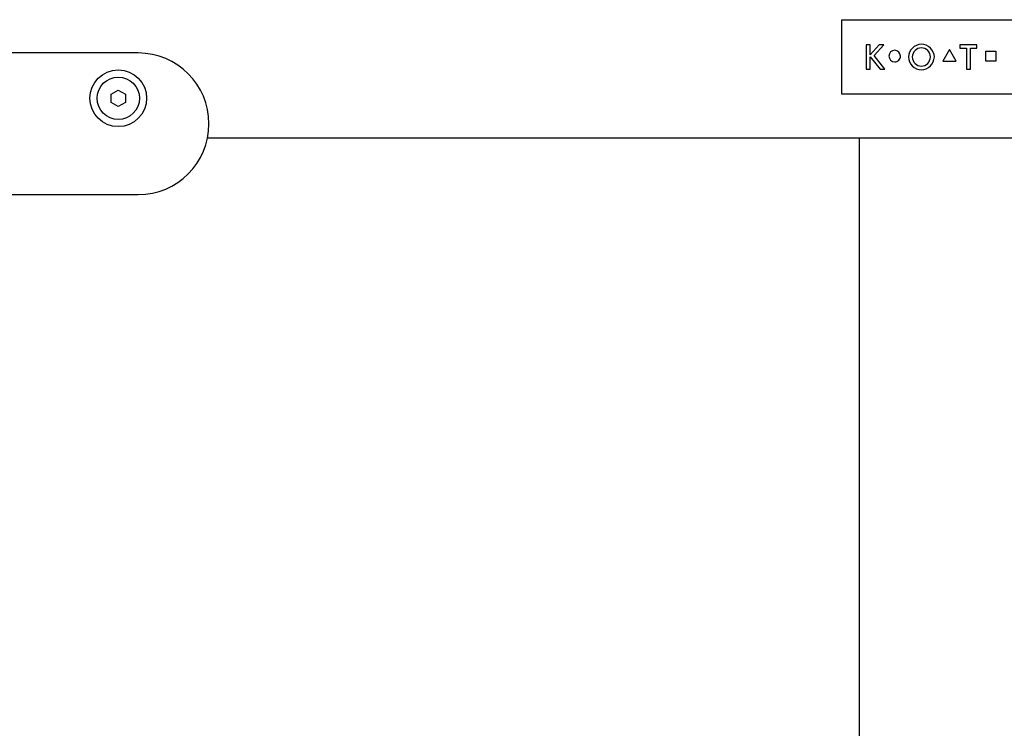
# Model space of a CAD drawing. Extents: x 0 to 6300, y 0 to 4455.
# Drawn here: x 1331 to 1505, y 2014 to 2140 of the extents above; entities that cross this region are included whole.
import ezdxf

# ---------------------------------------------------------------- set-up
doc = ezdxf.new("R2010")
doc.units = 0
doc.header["$LTSCALE"] = 4.5
for name, color, linetype in [('P001', 131, 'CONTINUOUS'), ('P015', 111, 'CONTINUOUS'), ('P920', 125, 'CONTINUOUS')]:
    doc.layers.add(name, color=color, linetype=linetype)

# ---------------------------------------------------------------- blocks, each defined once
blk = doc.blocks.new('A$C0D436875')
at = {"layer": 'P920'}
blk.add_lwpolyline([(4.47, 5), (5.19, 3.75), (4.47, 2.5), (3.03, 2.5), (2.31, 3.75), (3.03, 5)], close=True, dxfattribs=at)
blk.add_circle((3.75, 3.75), 3.75, dxfattribs=at)

msp = doc.modelspace()

# ---------------------------------------------------------------- linework, layer by layer
at = {"layer": 'P001'}
msp.add_line((1479.51, 2118.65), (1479.51, 1125.65), dxfattribs=at)
msp.add_lwpolyline([(1364.5, 2118.65), (1655.01, 2118.65)], dxfattribs=at)
at = {"layer": 'P015'}
for p, q in [((1352.26, 2133.65), (1329.76, 2133.65)), ((1319.76, 2108.65), (1352.26, 2108.65))]:
    msp.add_line(p, q, dxfattribs=at)
for points in [[(1543.06, 2139.53), (1543.06, 2126.38), (1476.44, 2126.38), (1476.44, 2139.53)], [(1483.19, 2130.8), (1484.06, 2130.8), (1482.16, 2133.2), (1483.84, 2135.11), (1483.01, 2135.11), (1481.45, 2133.32), (1481.45, 2135.11), (1480.76, 2135.11), (1480.76, 2130.8), (1481.45, 2130.8), (1481.45, 2132.99)], [(1495.43, 2134.25), (1494.25, 2132.18), (1496.62, 2132.18)], [(1498.43, 2134.51), (1498.43, 2130.8), (1499.13, 2130.8), (1499.13, 2134.51), (1500.27, 2134.51), (1500.27, 2135.11), (1497.29, 2135.11), (1497.29, 2134.51)], [(1503.62, 2133.99), (1503.62, 2132.23), (1501.85, 2132.23), (1501.85, 2133.99)]]:
    msp.add_lwpolyline(points, close=True, dxfattribs=at)
for points in [[(1485.77, 2132.08, 0.414279), (1486.79, 2133.1, 0.39217), (1485.77, 2134.13, 0.414148), (1484.75, 2133.1, 0.393545)], [(1492.77, 2132.94, 0.396104), (1490.48, 2135.19, 0.390523), (1488.18, 2132.94, 0.39617), (1490.48, 2130.68, 0.390523)], [(1492.08, 2132.94, 0.396298), (1490.48, 2134.56, 0.390764), (1488.88, 2132.94, 0.396069), (1490.48, 2131.31, 0.390852)]]:
    msp.add_lwpolyline(points, format="xyb", close=True, dxfattribs=at)
msp.add_circle((1348.76, 2125.65), 5, dxfattribs=at)
msp.add_arc((1352.26, 2121.15), 12.5, 270, 90, dxfattribs=at)

# ---------------------------------------------------------------- block references
at = {"layer": 'P920', "rotation": 90}
msp.add_blockref('A$C0D436875', (1352.51, 2121.9), dxfattribs=at)

doc.saveas('drawing.dxf')
